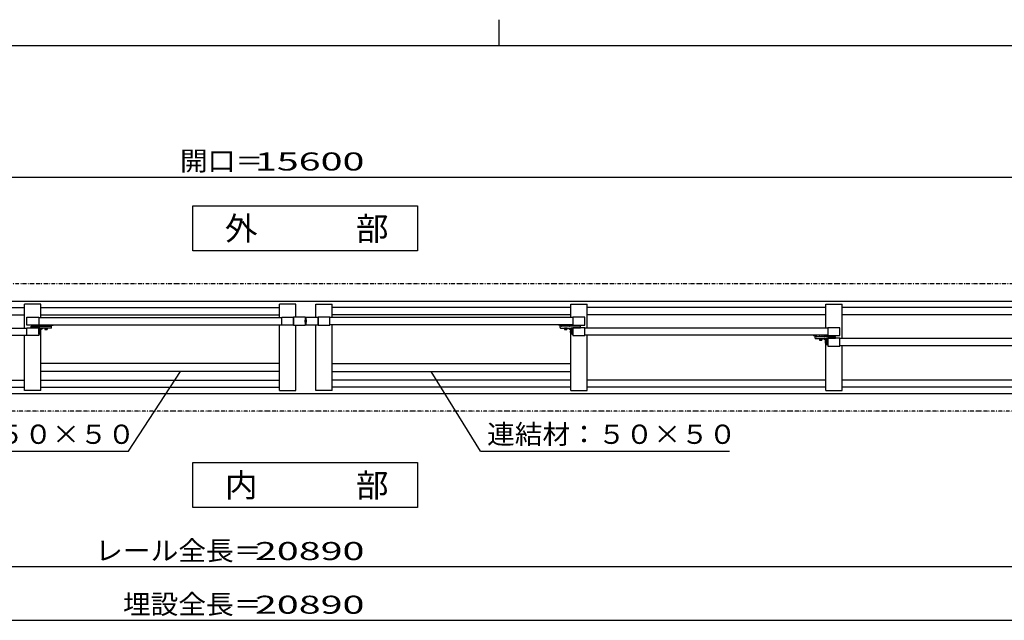
# Model space of a CAD drawing. Units: millimetres. Extents: x 825 to 110583, y 247 to 19124.
# Drawn here: x 10854 to 17033, y 15354 to 19124 of the extents above; entities that cross this region are included whole.
import ezdxf

# ---------------------------------------------------------------- set-up
doc = ezdxf.new("R2010")
doc.units = ezdxf.units.MM
doc.linetypes.add('PHANTOM', pattern=[16, 5, -3, 1, -3, 1, -3])
doc.layers.add('02', color=7, linetype='Continuous')
doc.layers.add('03', color=7, linetype='Continuous')
doc.layers.add('FRAME', color=3, linetype='Continuous', lineweight=30)
doc.styles.add('_Gothic_', font='txt', dxfattribs={"height": 1})

msp = doc.modelspace()

# ---------------------------------------------------------------- linework, layer by layer
at = {"layer": '02', "color": 6, "linetype": 'PHANTOM'}
for p, q in [((20449.8, 17466.5), (4849.8, 17466.5)), ((23194.8, 16666.5), (2104.7, 16666.5))]:
    msp.add_line(p, q, dxfattribs=at)
at = {"layer": '02', "color": 6, "linetype": 'Continuous'}
for p, q in [((12712.8, 17337.5), (12814.8, 17337.5)), ((12712.8, 17256), (12712.8, 17337.5)), ((12814.8, 17254.4), (12814.8, 17337.5)), ((14312.8, 17316.5), (12814.8, 17316.5)), ((14312.8, 17337.5), (14414.8, 17337.5)), ((14312.8, 17254.4), (14312.8, 17337.5)), ((14414.8, 17188.4), (14414.8, 17337.5)), ((15912.8, 17316.5), (14414.8, 17316.5)), ((15912.8, 17337.5), (16014.8, 17337.5)), ((15912.8, 17188.4), (15912.8, 17337.5)), ((16014.8, 17122.4), (16014.8, 17337.5)), ((17512.8, 17316.5), (16014.8, 17316.5)), ((12651.3, 17256), (12726.3, 17256)), ((12651.3, 17207), (12651.3, 17256)), ((12726.3, 17207), (12726.3, 17256)), ((14326.3, 17254.4), (12801.3, 17254.4)), ((14312.8, 17271.5), (12814.8, 17271.5)), ((15912.8, 17271.5), (14414.8, 17271.5)), ((17512.8, 17271.5), (16014.8, 17271.5)), ((10926.3, 17190), (10926.3, 17199)), ((10926.3, 17199), (11054.2, 17199)), ((10981.3, 17190), (10926.3, 17190)), ((10933.8, 17204), (10942.8, 17204)), ((10973.3, 17208.5), (10973.3, 17205.5)), ((10973.3, 17205.5), (10973.3, 17205.4)), ((10983.3, 17204.1), (10973.3, 17205.4)), ((10973.3, 17150), (10973.3, 17190)), ((10981.3, 17150), (10981.3, 17190)), ((11001.3, 17188), (10981.3, 17173.7)), ((11051.2, 17188), (10981.3, 17188)), ((10983.3, 17199), (10983.3, 17208.5)), ((10992.3, 17199), (10992.3, 17208.5)), ((10996.3, 17199), (10996.3, 17208.5)), ((11010.8, 17208.5), (11008.8, 17199)), ((11027.3, 17188), (11010.3, 17188)), ((11010.3, 17188), (11010.3, 17186.8)), ((11010.3, 17186.8), (11027.3, 17186.8)), ((11011.1, 17186.8), (11011.1, 17184.8)), ((11011.1, 17186.8), (11026.5, 17186.8)), ((11011.1, 17184.8), (11026.5, 17184.8)), ((11011.3, 17184.8), (11011.3, 17179.1)), ((11011.3, 17184.8), (11026.3, 17184.8)), ((11011.3, 17179.1), (11012.5, 17178.3)), ((11012.5, 17178.3), (11025, 17178.3)), ((11015, 17184.8), (11015, 17179.1)), ((11022.5, 17184.8), (11022.5, 17179.1)), ((11026.3, 17179.1), (11025, 17178.3)), ((11026.3, 17184.8), (11026.3, 17179.1)), ((11026.5, 17186.8), (11026.5, 17184.8)), ((11026.7, 17208.5), (11028.8, 17199)), ((11027.3, 17186.8), (11027.3, 17188)), ((11045.2, 17199), (11045.2, 17208.5)), ((11054.2, 17199), (11054.2, 17208.5)), ((11054.2, 17204.1), (11064.2, 17205.4)), ((11054.2, 17191), (11054.2, 17199)), ((11064.2, 17208.5), (11064.2, 17205.5)), ((12643.3, 17236.6), (12643.3, 17226.4)), ((12645.1, 17238.6), (12651.3, 17239)), ((12651.3, 17224), (12645.1, 17224.4)), ((12651.3, 17239), (12651.3, 17224)), ((12726.3, 17207), (12651.3, 17207)), ((12712.8, 16795.5), (12712.8, 17207)), ((14326.3, 17208.5), (12801.3, 17208.5)), ((12814.8, 16795.5), (12814.8, 17208.5)), ((14235.3, 17208.5), (14235.3, 17205.5)), ((14245.3, 17204.1), (14235.3, 17205.4)), ((14245.4, 17199), (14245.4, 17208.5)), ((14245.4, 17191), (14245.4, 17199)), ((14373.3, 17199), (14245.4, 17199)), ((14248.4, 17188), (14318.3, 17188)), ((14254.4, 17199), (14254.4, 17208.5)), ((14272.8, 17208.5), (14270.8, 17199)), ((14272.3, 17188), (14289.3, 17188)), ((14272.3, 17186.8), (14272.3, 17188)), ((14289.3, 17186.8), (14272.3, 17186.8)), ((14273.1, 17186.8), (14273.1, 17184.8)), ((14288.5, 17186.8), (14273.1, 17186.8)), ((14288.5, 17184.8), (14273.1, 17184.8)), ((14273.3, 17184.8), (14273.3, 17179.1)), ((14288.3, 17184.8), (14273.3, 17184.8)), ((14273.3, 17179.1), (14274.5, 17178.3)), ((14287, 17178.3), (14274.5, 17178.3)), ((14277, 17184.8), (14277, 17179.1)), ((14284.5, 17184.8), (14284.5, 17179.1)), ((14288.3, 17179.1), (14287, 17178.3)), ((14288.3, 17184.8), (14288.3, 17179.1)), ((14288.5, 17186.8), (14288.5, 17184.8)), ((14288.7, 17208.5), (14290.8, 17199)), ((14289.3, 17188), (14289.3, 17186.8)), ((14298.3, 17188), (14318.3, 17173.7)), ((14303.3, 17199), (14303.3, 17208.5)), ((14307.3, 17199), (14307.3, 17208.5)), ((14312.8, 16795.5), (14312.8, 17183.1)), ((14316.3, 17199), (14316.3, 17208.5)), ((14316.3, 17204.1), (14326.3, 17205.4)), ((14318.3, 17150), (14318.3, 17190)), ((14318.3, 17190), (14373.3, 17190)), ((14326.3, 17208.5), (14326.3, 17205.5)), ((14326.3, 17205.5), (14326.3, 17205.4)), ((14326.3, 17150), (14326.3, 17190)), ((14365.8, 17204), (14356.8, 17204)), ((14373.3, 17190), (14373.3, 17199)), ((15926.3, 17188.4), (14401.3, 17188.4)), ((10981.3, 17150), (10973.3, 17150)), ((10981.3, 17173.7), (10982.5, 17173.7)), ((10982.5, 17157.4), (10981.3, 17157.4)), ((10982.5, 17173.7), (10982.5, 17173.2)), ((10986.7, 17173.2), (10982.5, 17173.2)), ((10982.5, 17157.8), (10982.5, 17173.2)), ((10986.7, 17169.4), (10982.5, 17169.4)), ((10986.7, 17161.7), (10982.5, 17161.7)), ((10986.7, 17157.8), (10982.5, 17157.8)), ((10982.5, 17157.4), (10982.5, 17157.8)), ((10987.8, 17159.8), (10987.8, 17171.3)), ((14311.7, 17159.8), (14311.7, 17171.3)), ((14312.8, 17173.2), (14317.1, 17173.2)), ((14312.8, 17169.4), (14317.1, 17169.4)), ((14312.8, 17161.7), (14317.1, 17161.7)), ((14312.8, 17157.8), (14317.1, 17157.8)), ((14317.1, 17173.7), (14317.1, 17173.2)), ((14318.3, 17173.7), (14317.1, 17173.7)), ((14317.1, 17157.8), (14317.1, 17173.2)), ((14317.1, 17157.4), (14317.1, 17157.8)), ((14317.1, 17157.4), (14318.3, 17157.4)), ((14318.3, 17150), (14326.3, 17150)), ((15926.3, 17142.5), (14401.3, 17142.5)), ((14414.8, 16795.5), (14414.8, 17142.5)), ((15835.3, 17142.5), (15835.3, 17139.5)), ((15845.3, 17138.1), (15835.3, 17139.4)), ((15845.4, 17133), (15845.4, 17142.5)), ((15845.4, 17125), (15845.4, 17133)), ((15973.3, 17133), (15845.4, 17133)), ((15848.4, 17122), (15918.3, 17122)), ((15854.4, 17133), (15854.4, 17142.5)), ((15872.8, 17142.5), (15870.8, 17133)), ((15872.3, 17122), (15889.3, 17122)), ((15872.3, 17120.8), (15872.3, 17122)), ((15889.3, 17120.8), (15872.3, 17120.8)), ((15873.1, 17120.8), (15873.1, 17118.8)), ((15888.5, 17120.8), (15873.1, 17120.8)), ((15888.5, 17118.8), (15873.1, 17118.8)), ((15873.3, 17118.8), (15873.3, 17113.1)), ((15888.3, 17118.8), (15873.3, 17118.8)), ((15877, 17118.8), (15877, 17113.1)), ((15884.5, 17118.8), (15884.5, 17113.1)), ((15888.3, 17118.8), (15888.3, 17113.1)), ((15888.5, 17120.8), (15888.5, 17118.8)), ((15888.7, 17142.5), (15890.8, 17133)), ((15889.3, 17122), (15889.3, 17120.8)), ((15898.3, 17122), (15918.3, 17107.7)), ((15903.3, 17133), (15903.3, 17142.5)), ((15907.3, 17133), (15907.3, 17142.5)), ((15912.8, 16795.5), (15912.8, 17117.1)), ((15916.3, 17133), (15916.3, 17142.5)), ((15916.3, 17138.1), (15926.3, 17139.4)), ((15918.3, 17084), (15918.3, 17124)), ((15918.3, 17124), (15973.3, 17124)), ((15926.3, 17142.5), (15926.3, 17139.5)), ((15926.3, 17139.5), (15926.3, 17139.4)), ((15926.3, 17084), (15926.3, 17124)), ((15965.8, 17138), (15956.8, 17138)), ((15973.3, 17124), (15973.3, 17133)), ((17526.3, 17122.4), (16001.3, 17122.4)), ((15873.3, 17113.1), (15874.5, 17112.3)), ((15887, 17112.3), (15874.5, 17112.3)), ((15888.3, 17113.1), (15887, 17112.3)), ((15911.7, 17093.8), (15911.7, 17105.3)), ((15912.8, 17107.2), (15917.1, 17107.2)), ((15912.8, 17103.4), (15917.1, 17103.4)), ((15912.8, 17095.7), (15917.1, 17095.7)), ((15912.8, 17091.8), (15917.1, 17091.8)), ((15917.1, 17107.7), (15917.1, 17107.2)), ((15918.3, 17107.7), (15917.1, 17107.7)), ((15917.1, 17091.8), (15917.1, 17107.2)), ((15917.1, 17091.4), (15917.1, 17091.8)), ((15917.1, 17091.4), (15918.3, 17091.4)), ((15918.3, 17084), (15926.3, 17084)), ((17526.3, 17076.5), (16001.3, 17076.5)), ((16014.8, 16795.5), (16014.8, 17076.5)), ((12814.8, 16965.5), (14312.8, 16965.5)), ((12814.8, 16915.5), (14312.8, 16915.5)), ((13746.1, 16415.2), (13436.6, 16915.5)), ((14312.8, 16861.5), (12814.8, 16861.5)), ((14312.8, 16816.5), (12814.8, 16816.5)), ((15912.8, 16861.5), (14414.8, 16861.5)), ((15912.8, 16816.5), (14414.8, 16816.5)), ((17512.8, 16861.5), (16014.8, 16861.5)), ((17512.8, 16816.5), (16014.8, 16816.5)), ((12814.8, 16795.5), (12712.8, 16795.5)), ((14312.8, 16795.5), (14414.8, 16795.5)), ((15912.8, 16795.5), (16014.8, 16795.5)), ((9973.3, 16415.2), (11536.7, 16415.2)), ((13746.1, 16415.2), (15309.5, 16415.2)), ((11940.3, 16344.9), (13351.1, 16344.9)), ((11940.3, 16062), (11940.3, 16344.9)), ((13351.1, 16344.9), (13351.1, 16062)), ((13351.1, 16062), (11940.3, 16062))]:
    msp.add_line(p, q, dxfattribs=at)
for points in [[(11940.3, 17955.9), (13351.1, 17955.9), (13351.1, 17673), (11940.3, 17673), (11940.3, 17955.9)], [(12801.3, 17256), (12726.3, 17256), (12726.3, 17207), (12801.3, 17207), (12801.3, 17256)], [(14401.3, 17256), (14326.3, 17256), (14326.3, 17207), (14401.3, 17207), (14401.3, 17256)], [(14401.3, 17190), (14326.3, 17190), (14326.3, 17141), (14401.3, 17141), (14401.3, 17190)], [(16001.3, 17190), (15926.3, 17190), (15926.3, 17141), (16001.3, 17141), (16001.3, 17190)], [(16001.3, 17124), (15926.3, 17124), (15926.3, 17075), (16001.3, 17075), (16001.3, 17124)]]:
    msp.add_lwpolyline(points, dxfattribs=at)
for centre, radius, start, end in [((10933.8, 17199), 5, 90, 180), ((10942.8, 17199), 5, 0, 90), ((10984.3, 17185), 3, 90, 180), ((10995.3, 17202), 3, 180, 270), ((11013.1, 17181.8), 3.32, 235.61584, 304.38416), ((11018.8, 17190.9), 12.4, 252.41209, 287.58789), ((11024.4, 17181.8), 3.32, 235.61586, 304.38412), ((11042.2, 17202), 3, 270, 0), ((11051.2, 17191), 3, 270, 0), ((12645.3, 17236.6), 2, 93.576, 180), ((12645.3, 17226.4), 2, 180, 266.424), ((14248.4, 17191), 3, 180, 270), ((14257.4, 17202), 3, 180, 270), ((14275.1, 17181.8), 3.32, 235.61588, 304.38414), ((14280.8, 17190.9), 12.4, 252.41211, 287.58791), ((14286.4, 17181.8), 3.32, 235.61584, 304.38416), ((14304.3, 17202), 3, 270, 0), ((14315.3, 17185), 3, 0, 90), ((14356.8, 17199), 5, 90, 180), ((14365.8, 17199), 5, 0, 90), ((10985.5, 17171.3), 2.27, 302.00463, 57.99537), ((10980.3, 17165.5), 7.48, 329.0209, 30.9791), ((10985.5, 17159.8), 2.27, 302.00463, 57.99537), ((14314, 17171.3), 2.27, 122.00463, 237.99537), ((14319.2, 17165.5), 7.48, 149.0209, 210.9791), ((14314, 17159.8), 2.27, 122.00463, 237.99537), ((15848.4, 17125), 3, 180, 270), ((15857.4, 17136), 3, 180, 270), ((15904.3, 17136), 3, 270, 0), ((15915.3, 17119), 3, 0, 90), ((15956.8, 17133), 5, 90, 180), ((15965.8, 17133), 5, 0, 90), ((15875.1, 17115.8), 3.32, 235.61588, 304.38414), ((15880.8, 17124.9), 12.4, 252.41211, 287.58791), ((15886.4, 17115.8), 3.32, 235.61584, 304.38416), ((15914, 17105.3), 2.27, 122.00463, 237.99537), ((15919.2, 17099.5), 7.48, 149.0209, 210.9791), ((15914, 17093.8), 2.27, 122.00463, 237.99537)]:
    msp.add_arc(centre, radius, start, end, dxfattribs=at)
at = {"layer": '03', "color": 6, "linetype": 'Continuous'}
for p, q in [((4849.8, 18135.5), (20449.8, 18135.5)), ((2204.7, 17356.5), (23094.8, 17356.5)), ((9386.8, 17316.5), (10884.8, 17316.5)), ((10986.8, 17337.5), (10884.8, 17337.5)), ((10884.8, 17188.4), (10884.8, 17337.5)), ((10986.8, 17254.4), (10986.8, 17337.5)), ((10986.8, 17316.5), (12484.8, 17316.5)), ((12586.8, 17337.5), (12484.8, 17337.5)), ((12484.8, 17254.4), (12484.8, 17337.5)), ((12586.8, 17256), (12586.8, 17337.5)), ((9386.8, 17271.5), (10884.8, 17271.5)), ((10973.3, 17254.4), (12498.3, 17254.4)), ((10986.8, 17271.5), (12484.8, 17271.5)), ((12573.3, 17207), (12573.3, 17256)), ((12648.3, 17256), (12573.3, 17256)), ((12648.3, 17207), (12648.3, 17256)), ((9373.3, 17188.4), (10898.3, 17188.4)), ((10973.3, 17208.5), (12498.3, 17208.5)), ((10986.8, 16795.5), (10986.8, 17183.1)), ((12484.8, 16795.5), (12484.8, 17208.5)), ((12573.3, 17207), (12648.3, 17207)), ((12586.8, 16795.5), (12586.8, 17207)), ((9373.3, 17142.5), (10898.3, 17142.5)), ((10884.8, 16795.5), (10884.8, 17142.5)), ((12484.8, 16965.5), (10986.8, 16965.5)), ((12484.8, 16915.5), (10986.8, 16915.5)), ((11536.7, 16415.2), (11863, 16915.5)), ((9386.8, 16861.5), (10884.8, 16861.5)), ((9386.8, 16816.5), (10884.8, 16816.5)), ((10986.8, 16861.5), (12484.8, 16861.5)), ((10986.8, 16816.5), (12484.8, 16816.5)), ((2204.7, 16776.5), (23094.8, 16776.5)), ((10986.8, 16795.5), (10884.8, 16795.5)), ((12484.8, 16795.5), (12586.8, 16795.5)), ((2204.8, 15690.5), (23094.8, 15690.5)), ((2204.8, 15353.8), (23094.8, 15353.8))]:
    msp.add_line(p, q, dxfattribs=at)
for points in [[(10898.3, 17256), (10973.3, 17256), (10973.3, 17207), (10898.3, 17207), (10898.3, 17256)], [(12498.3, 17256), (12573.3, 17256), (12573.3, 17207), (12498.3, 17207), (12498.3, 17256)], [(10898.3, 17190), (10973.3, 17190), (10973.3, 17141), (10898.3, 17141), (10898.3, 17190)]]:
    msp.add_lwpolyline(points, dxfattribs=at)
at = {"layer": 'FRAME'}
for p, q in [((13860.1, 19123.5), (13860.1, 18958.5)), ((26730.1, 18958.5), (990.1, 18958.5))]:
    msp.add_line(p, q, dxfattribs=at)

# ---------------------------------------------------------------- texts
at = {"layer": '02', "color": 6, "lineweight": -3, "attachment_point": 7, "style": '_Gothic_'}
for s, insert, char_height in [('\\W1.023;外\u3000\u3000\u3000部', (12141.6, 17739), 147.227), ('\\W1.055;連結材：５０×５０', (10014.4, 16461.1), 120.802), ('\\W1.055;連結材：５０×５０', (13787.2, 16461.1), 120.802), ('\\W1.023;内\u3000\u3000\u3000部', (12141.6, 16128), 147.227)]:
    msp.add_mtext(s, dxfattribs=dict(at, insert=insert, char_height=char_height))
at = {"layer": '03', "color": 6, "lineweight": -3, "style": '_Gothic_'}
for s, insert, char_height, attachment_point in [('\\W1.055;開口＝', (11860.4, 18176.9), 120.802, 7), ('\\W1.603;15600', (12674, 18176.9), 113.252, 8), ('\\W1.055;レール全長＝', (11327.9, 15730.6), 120.802, 7), ('\\W1.603;20890', (12674, 15731.9), 113.252, 8), ('\\W1.055;埋設全長＝', (11501.9, 15393.9), 120.802, 7), ('\\W1.603;20890', (12674, 15395.1), 113.252, 8)]:
    msp.add_mtext(s, dxfattribs=dict(at, insert=insert, char_height=char_height, attachment_point=attachment_point))

doc.saveas('drawing.dxf')
